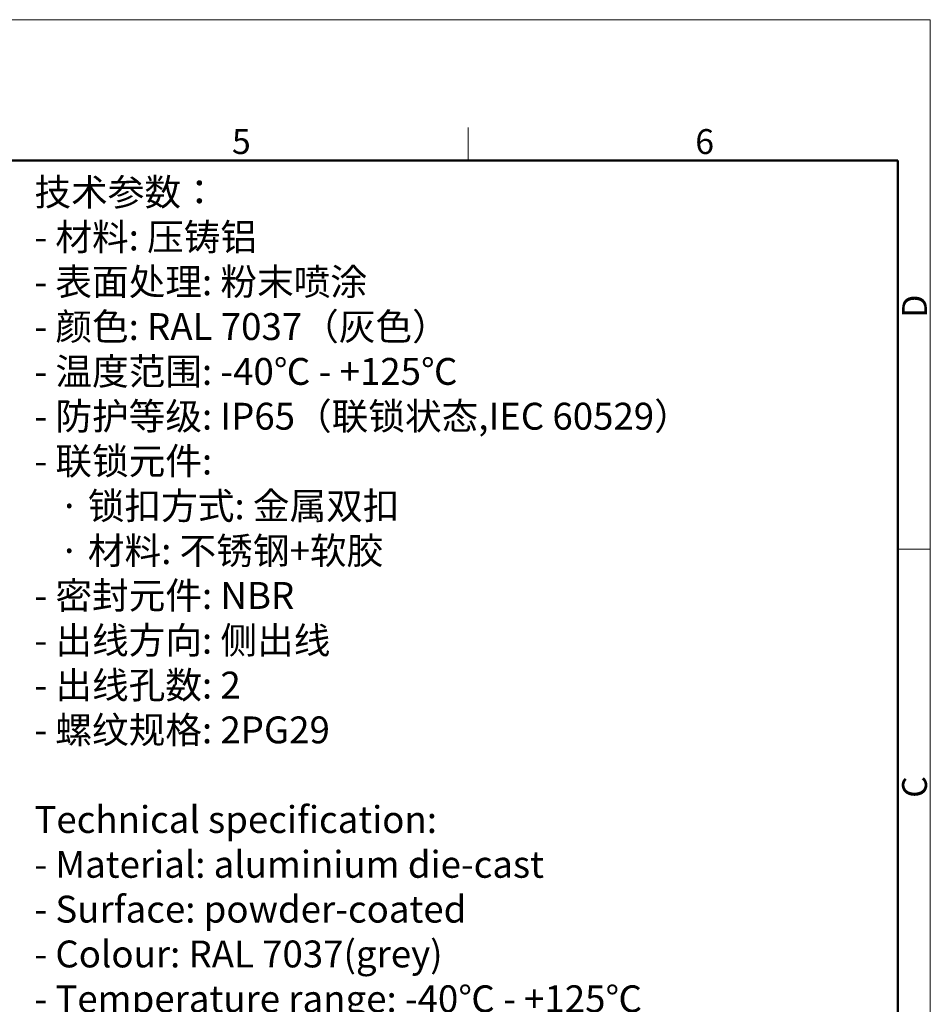
# Model space of a CAD drawing. Units: millimetres. Extents: x 1592 to 2037, y 610 to 925.
# Drawn here: x 1892 to 2037, y 767 to 925 of the extents above; entities that cross this region are included whole.
import ezdxf

# ---------------------------------------------------------------- set-up
doc = ezdxf.new("R2010")
doc.units = ezdxf.units.MM
doc.header["$LTSCALE"] = 65.395
for name, color, linetype, lineweight in [('Dim', 3, 'CONTINUOUS', 15), ('图框', 7, 'CONTINUOUS', 20), ('打标文字', 3, 'CONTINUOUS', 20)]:
    doc.layers.add(name, color=color, linetype=linetype, lineweight=lineweight)
doc.styles.add('Romans字体', font='romans.shx', dxfattribs={"width": 0.75})
doc.styles.get("Standard").update_dxf_attribs({"font": 'SIMFANG.TTF', "width": 0.75})

# ---------------------------------------------------------------- blocks, each defined once
blk = doc.blocks.new('A4图框-NEW')
at = {"layer": '图框', "color": 1, "lineweight": 18}
for p in [(833.41, 690.53), (1130.41, 480.53)]:
    blk.add_line(p, (1130.41, 690.53), dxfattribs=at)
at = {"layer": '图框', "color": 6}
for p, q in [((1081.09, 679.03), (1081.09, 675.53)), ((1130.41, 634.07), (1126.93, 634.07))]:
    blk.add_line(p, q, dxfattribs=at)
at = {"layer": '图框', "lineweight": 50}
for p in [(836.91, 675.53), (1126.93, 484.34)]:
    blk.add_line(p, (1126.93, 675.53), dxfattribs=at)
at = {"layer": '图框', "color": 6, "char_height": 2.65, "width": 2.5579, "attachment_point": 1, "style": 'Romans字体'}
for s, insert in [('5', (1055.9, 678.86)), ('6', (1105.33, 678.86))]:
    blk.add_mtext(s, dxfattribs=dict(at, insert=insert))
at = {"layer": '图框', "color": 6, "char_height": 2.65, "width": 2.5579, "attachment_point": 1, "rotation": 90, "style": 'Romans字体'}
for s, insert in [('D', (1127.4, 658.73)), ('C', (1127.4, 607.55))]:
    blk.add_mtext(s, dxfattribs=dict(at, insert=insert))

msp = doc.modelspace()

# ---------------------------------------------------------------- block references
at = {"layer": 'Dim', "xscale": 1.5, "yscale": 1.5, "zscale": 1.5}
msp.add_blockref('A4图框-NEW', (341.69, -110.88), dxfattribs=at)

# ---------------------------------------------------------------- texts
at = {"layer": '打标文字', "color": 3, "insert": (1893.93, 899.48), "char_height": 4.3, "width": 133.5683, "attachment_point": 1}
msp.add_mtext('\\A1;{\\f仿宋_GB2312|b0|i0|c134|p49;技术参数：\\Fromans|c134;\\P- \\f仿宋_GB2312|b0|i0|c134|p49;材料\\Fromans|c134;: \\f仿宋_GB2312|b0|i0|c134|p49;压铸铝\\Fromans|c134;\\P- \\f仿宋_GB2312|b0|i0|c134|p49;表面处理\\Fromans|c134;: \\f仿宋_GB2312|b0|i0|c134|p49;粉末喷涂\\Fromans|c134;\\P- \\f仿宋_GB2312|b0|i0|c134|p49;颜色\\Fromans|c134;: RAL 7037\\f仿宋_GB2312|b0|i0|c134|p49;（灰色）\\Fromans|c134; \\P- \\f仿宋_GB2312|b0|i0|c134|p49;温度范围\\Fromans|c134;: -40\\f仿宋_GB2312|b0|i0|c134|p49;℃\\Fromans|c134; - +125\\f仿宋_GB2312|b0|i0|c134|p49;℃\\Fromans|c134;\\P- \\f仿宋_GB2312|b0|i0|c134|p49;防护等级\\Fromans|c134;: IP65\\f仿宋_GB2312|b0|i0|c134|p49;（联锁状态\\Fromans|c134;,IEC 60529\\f仿宋_GB2312|b0|i0|c134|p49;）\\Fromans|c134;    \\P- \\f仿宋_GB2312|b0|i0|c134|p49;联锁元件\\Fromans|c134;:\\P   \\f仿宋_GB2312|b0|i0|c134|p49;·\\Fromans|c134; \\f仿宋_GB2312|b0|i0|c134|p49;锁扣方式\\Fromans|c134;: \\f仿宋_GB2312|b0|i0|c134|p49;金属双扣\\Fromans|c134;\\P   \\f仿宋_GB2312|b0|i0|c134|p49;·\\Fromans|c134; \\f仿宋_GB2312|b0|i0|c134|p49;材料\\Fromans|c134;: \\f仿宋_GB2312|b0|i0|c134|p49;不锈钢\\Fromans|c134;+\\f仿宋_GB2312|b0|i0|c134|p49;软胶\\Fromans|c134;\\P- \\f仿宋_GB2312|b0|i0|c134|p49;密封元件\\Fromans|c134;: NBR\\P- \\f仿宋_GB2312|b0|i0|c134|p49;出线方向\\Fromans|c134;: \\f仿宋_GB2312|b0|i0|c134|p49;侧出线\\Fromans|c134;\\P- \\f仿宋_GB2312|b0|i0|c134|p49;出线孔数\\Fromans|c134;: 2\\P- \\f仿宋_GB2312|b0|i0|c134|p49;螺纹规格\\Fromans|c134;: 2PG29\\P}\\P{\\Fromans|c134;Technical specification:\\P- Material: aluminium die-cast\\P- Surface: powder-coated\\P- Colour: RAL 7037(grey)\\P- Temperature range: -40\\fSimSun|b0|i0|c134|p2;℃\\Fromans|c134; - +125\\fSimSun|b0|i0|c134|p2;℃\\Fromans|c134;\\P- Degree of protection: IP65\\P  (acc.to IEC 60529 for coupled connector) \\P- Locking element:\\P   \\f仿宋_GB2312|b0|i0|c134|p49;·\\Fromans|c134; Locking type: double locking latch  \\P   \\f仿宋_GB2312|b0|i0|c134|p49;·\\Fromans|c134; material: stainless steel+TPR\\P- Hoods/Housings sealing: NBR\\P- Cable entry: side entry\\P- No. of cable entries: 2\\P- Thread size: 2PG29}', dxfattribs=at)

doc.saveas('drawing.dxf')
